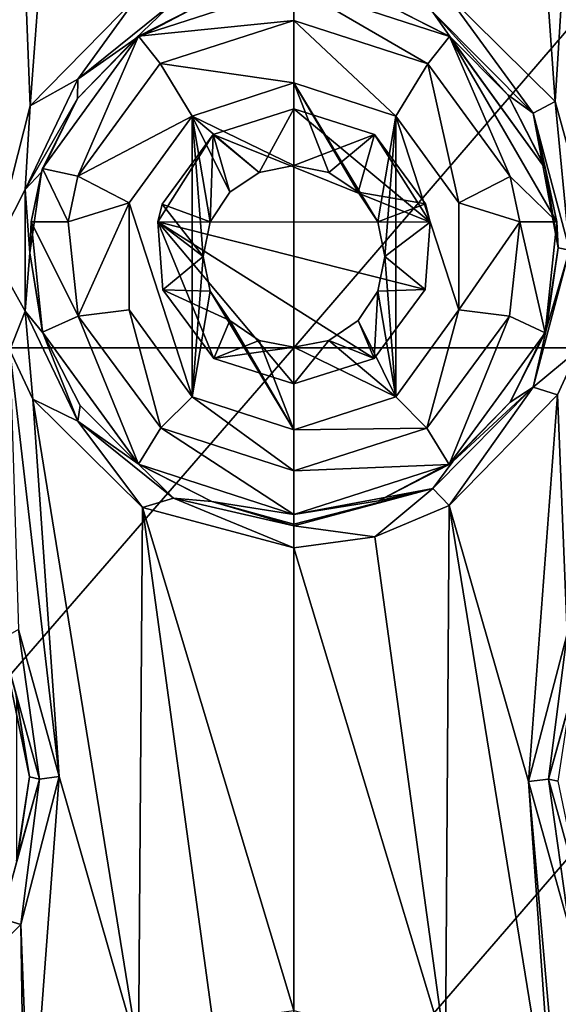
# Model space of a CAD drawing. Units: millimetres. Extents: x -178 to 179, y 0 to 252.
# Drawn here: x -148 to -144, y 173 to 179 of the extents above; entities that cross this region are included whole.
import ezdxf

# ---------------------------------------------------------------- set-up
doc = ezdxf.new("R2010")
doc.units = ezdxf.units.MM
doc.header["$LTSCALE"] = 65.185185
for name, color, linetype in [('156', 7, 'CONTINUOUS'), ('157', 7, 'CONTINUOUS'), ('211', 7, 'CONTINUOUS'), ('212', 7, 'CONTINUOUS'), ('27', 7, 'CONTINUOUS'), ('273', 7, 'CONTINUOUS'), ('3', 7, 'CONTINUOUS'), ('4', 7, 'CONTINUOUS'), ('443', 7, 'CONTINUOUS'), ('444', 7, 'CONTINUOUS'), ('445', 7, 'CONTINUOUS'), ('446', 7, 'CONTINUOUS'), ('447', 7, 'CONTINUOUS'), ('81', 7, 'CONTINUOUS'), ('82', 7, 'CONTINUOUS')]:
    doc.layers.add(name, color=color, linetype=linetype)

msp = doc.modelspace()

# ---------------------------------------------------------------- linework, layer by layer
at = {"layer": '156', "linetype": 'Continuous'}
for points in [[(-144.3419, 175.0466, 14.1215), (-144.5747, 174.1518, 14.1472), (-144.4536, 174.167, 14.0896), (-144.3419, 175.0466, 14.1215)], [(-144.2225, 175.0115, 14.062), (-144.3419, 175.0466, 14.1215), (-144.4536, 174.167, 14.0896), (-144.2225, 175.0115, 14.062)], [(-144.3223, 174.644, 13.9396), (-144.2225, 175.0115, 14.062), (-144.4536, 174.167, 14.0896), (-144.3223, 174.644, 13.9396)], [(-144.395, 174.1535, 13.9482), (-144.3223, 174.644, 13.9396), (-144.4536, 174.167, 14.0896), (-144.395, 174.1535, 13.9482)], [(-144.5747, 174.1518, 14.1472), (-144.3275, 173.2626, 14.1197), (-144.4536, 174.167, 14.0896), (-144.5747, 174.1518, 14.1472)], [(-144.4536, 174.167, 14.0896), (-144.3275, 173.2626, 14.1197), (-144.2225, 173.3224, 14.062), (-144.4536, 174.167, 14.0896)], [(-144.395, 174.1535, 13.9482), (-144.4536, 174.167, 14.0896), (-144.2225, 173.3224, 14.062), (-144.395, 174.1535, 13.9482)]]:
    msp.add_3dface(points, dxfattribs=at)
at = {"layer": '157', "linetype": 'Continuous'}
for points in [[(-147.5365, 174.167, 14.0896), (-147.6627, 175.0714, 14.1197), (-147.7676, 175.0116, 14.062), (-147.5365, 174.167, 14.0896)], [(-147.4155, 174.1822, 14.1472), (-147.6627, 175.0714, 14.1197), (-147.5365, 174.167, 14.0896), (-147.4155, 174.1822, 14.1472)], [(-147.6759, 174.6692, 13.9386), (-147.5951, 174.1805, 13.9482), (-147.7676, 175.0116, 14.062), (-147.6759, 174.6692, 13.9386)], [(-147.5951, 174.1805, 13.9482), (-147.5365, 174.167, 14.0896), (-147.7676, 175.0116, 14.062), (-147.5951, 174.1805, 13.9482)], [(-147.7676, 173.3225, 14.062), (-147.6483, 173.2874, 14.1215), (-147.5365, 174.167, 14.0896), (-147.7676, 173.3225, 14.062)], [(-147.6678, 173.69, 13.9396), (-147.7676, 173.3225, 14.062), (-147.5365, 174.167, 14.0896), (-147.6678, 173.69, 13.9396)], [(-147.5951, 174.1805, 13.9482), (-147.6678, 173.69, 13.9396), (-147.5365, 174.167, 14.0896), (-147.5951, 174.1805, 13.9482)], [(-147.6483, 173.2874, 14.1215), (-147.4155, 174.1822, 14.1472), (-147.5365, 174.167, 14.0896), (-147.6483, 173.2874, 14.1215)], [(-148.3068, 172.6207, 14.0272), (-147.6483, 173.2874, 14.1215), (-147.7676, 173.3225, 14.062), (-148.3068, 172.6207, 14.0272)]]:
    msp.add_3dface(points, dxfattribs=at)
at = {"layer": '211', "linetype": 'Continuous'}
for points in [[(-144.5473, 178.1957, 14.0814), (-145.0782, 178.9236, 14.1894), (-145.1549, 178.8081, 14.1403), (-144.5473, 178.1957, 14.0814)], [(-144.414, 178.2676, 14.1298), (-145.0782, 178.9236, 14.1894), (-144.5473, 178.1957, 14.0814), (-144.414, 178.2676, 14.1298)], [(-145.497, 178.8875, 14.008), (-145.0517, 178.6593, 13.9786), (-145.1549, 178.8081, 14.1403), (-145.497, 178.8875, 14.008)], [(-145.0517, 178.6593, 13.9786), (-144.7001, 178.3066, 13.9423), (-145.1549, 178.8081, 14.1403), (-145.0517, 178.6593, 13.9786)], [(-144.7001, 178.3066, 13.9423), (-144.5473, 178.1957, 14.0814), (-145.1549, 178.8081, 14.1403), (-144.7001, 178.3066, 13.9423)], [(-144.7001, 178.3066, 13.9423), (-144.4751, 177.8667, 13.913), (-144.5473, 178.1957, 14.0814), (-144.7001, 178.3066, 13.9423)], [(-144.3269, 177.367, 14.0519), (-144.414, 178.2676, 14.1298), (-144.5473, 178.1957, 14.0814), (-144.3269, 177.367, 14.0519)], [(-144.1691, 177.3832, 14.0998), (-144.414, 178.2676, 14.1298), (-144.3269, 177.367, 14.0519), (-144.1691, 177.3832, 14.0998)], [(-144.4751, 177.8667, 13.913), (-144.3951, 177.3814, 13.9015), (-144.5473, 178.1957, 14.0814), (-144.4751, 177.8667, 13.913)], [(-144.3951, 177.3814, 13.9015), (-144.3269, 177.367, 14.0519), (-144.5473, 178.1957, 14.0814), (-144.3951, 177.3814, 13.9015)], [(-144.3951, 177.3814, 13.9015), (-144.4668, 176.8933, 13.9119), (-144.3269, 177.367, 14.0519), (-144.3951, 177.3814, 13.9015)], [(-144.5472, 176.5384, 14.0814), (-144.2746, 176.7638, 14.1133), (-144.3269, 177.367, 14.0519), (-144.5472, 176.5384, 14.0814)], [(-144.4668, 176.8933, 13.9119), (-144.5472, 176.5384, 14.0814), (-144.3269, 177.367, 14.0519), (-144.4668, 176.8933, 13.9119)], [(-144.4668, 176.8933, 13.9119), (-144.6859, 176.4471, 13.9406), (-144.5472, 176.5384, 14.0814), (-144.4668, 176.8933, 13.9119)], [(-144.3998, 176.4912, 14.1282), (-144.2746, 176.7638, 14.1133), (-144.5472, 176.5384, 14.0814), (-144.3998, 176.4912, 14.1282)], [(-145.1548, 175.9259, 14.1402), (-145.0564, 175.8231, 14.1879), (-144.5472, 176.5384, 14.0814), (-145.1548, 175.9259, 14.1402)], [(-145.0333, 176.0883, 13.977), (-145.1548, 175.9259, 14.1402), (-144.5472, 176.5384, 14.0814), (-145.0333, 176.0883, 13.977)], [(-145.0564, 175.8231, 14.1879), (-144.3998, 176.4912, 14.1282), (-144.5472, 176.5384, 14.0814), (-145.0564, 175.8231, 14.1879)], [(-144.6859, 176.4471, 13.9406), (-145.0333, 176.0883, 13.977), (-144.5472, 176.5384, 14.0814), (-144.6859, 176.4471, 13.9406)], [(-145.0333, 176.0883, 13.977), (-145.4833, 175.8511, 14.0073), (-145.1548, 175.9259, 14.1402), (-145.0333, 176.0883, 13.977)], [(-145.9951, 175.6989, 14.1698), (-145.5061, 175.6329, 14.2109), (-145.1548, 175.9259, 14.1402), (-145.9951, 175.6989, 14.1698)], [(-145.4833, 175.8511, 14.0073), (-145.9951, 175.767, 14.0194), (-145.1548, 175.9259, 14.1402), (-145.4833, 175.8511, 14.0073)], [(-145.1548, 175.9259, 14.1402), (-145.9951, 175.767, 14.0194), (-145.9951, 175.7084, 14.1608), (-145.1548, 175.9259, 14.1402)], [(-145.9951, 175.6989, 14.1698), (-145.1548, 175.9259, 14.1402), (-145.9951, 175.7084, 14.1608), (-145.9951, 175.6989, 14.1698)], [(-145.5061, 175.6329, 14.2109), (-145.0564, 175.8231, 14.1879), (-145.1548, 175.9259, 14.1402), (-145.5061, 175.6329, 14.2109)], [(-145.9951, 175.567, 14.2194), (-145.5061, 175.6329, 14.2109), (-145.9951, 175.6989, 14.1698), (-145.9951, 175.567, 14.2194)]]:
    msp.add_3dface(points, dxfattribs=at)
at = {"layer": '212', "linetype": 'Continuous'}
for points in [[(-146.9356, 178.9098, 14.1878), (-147.5912, 178.2414, 14.1281), (-147.3039, 178.4013, 14.0977), (-146.9356, 178.9098, 14.1878)], [(-146.7247, 178.8671, 14.1475), (-146.9356, 178.9098, 14.1878), (-147.3039, 178.4013, 14.0977), (-146.7247, 178.8671, 14.1475)], [(-146.9583, 178.6446, 13.9768), (-146.7247, 178.8671, 14.1475), (-147.3039, 178.4013, 14.0977), (-146.9583, 178.6446, 13.9768)], [(-146.9583, 178.6446, 13.9768), (-146.5082, 178.8825, 14.0073), (-146.7247, 178.8671, 14.1475), (-146.9583, 178.6446, 13.9768)], [(-147.3051, 178.2856, 13.9405), (-146.9583, 178.6446, 13.9768), (-147.3039, 178.4013, 14.0977), (-147.3051, 178.2856, 13.9405)], [(-147.3039, 178.4013, 14.0977), (-147.5912, 178.2414, 14.1281), (-147.6221, 177.7352, 14.0577), (-147.3039, 178.4013, 14.0977)], [(-147.3051, 178.2856, 13.9405), (-147.3039, 178.4013, 14.0977), (-147.6221, 177.7352, 14.0577), (-147.3051, 178.2856, 13.9405)], [(-147.5237, 177.8395, 13.9118), (-147.3051, 178.2856, 13.9405), (-147.6221, 177.7352, 14.0577), (-147.5237, 177.8395, 13.9118)], [(-147.5912, 178.2414, 14.1281), (-147.821, 177.3498, 14.0998), (-147.6221, 177.7352, 14.0577), (-147.5912, 178.2414, 14.1281)], [(-147.595, 177.3517, 13.9015), (-147.5237, 177.8395, 13.9118), (-147.6221, 177.7352, 14.0577), (-147.595, 177.3517, 13.9015)], [(-147.6221, 177.7352, 14.0577), (-147.821, 177.3498, 14.0998), (-147.622, 176.9987, 14.0577), (-147.6221, 177.7352, 14.0577)], [(-147.595, 177.3517, 13.9015), (-147.6221, 177.7352, 14.0577), (-147.622, 176.9987, 14.0577), (-147.595, 177.3517, 13.9015)], [(-147.821, 177.3498, 14.0998), (-147.7149, 176.7621, 14.1134), (-147.622, 176.9987, 14.0577), (-147.821, 177.3498, 14.0998)], [(-147.5148, 176.8667, 13.9131), (-147.595, 177.3517, 13.9015), (-147.622, 176.9987, 14.0577), (-147.5148, 176.8667, 13.9131)], [(-147.7149, 176.7621, 14.1134), (-147.5758, 176.4659, 14.1299), (-147.622, 176.9987, 14.0577), (-147.7149, 176.7621, 14.1134)], [(-147.622, 176.9987, 14.0577), (-147.5758, 176.4659, 14.1299), (-147.3038, 176.3326, 14.0977), (-147.622, 176.9987, 14.0577)], [(-147.5148, 176.8667, 13.9131), (-147.622, 176.9987, 14.0577), (-147.3038, 176.3326, 14.0977), (-147.5148, 176.8667, 13.9131)], [(-147.2898, 176.427, 13.9423), (-147.5148, 176.8667, 13.9131), (-147.3038, 176.3326, 14.0977), (-147.2898, 176.427, 13.9423)], [(-147.5758, 176.4659, 14.1299), (-146.9119, 175.8104, 14.1894), (-147.3038, 176.3326, 14.0977), (-147.5758, 176.4659, 14.1299)], [(-146.9383, 176.0746, 13.9786), (-147.2898, 176.427, 13.9423), (-147.3038, 176.3326, 14.0977), (-146.9383, 176.0746, 13.9786)], [(-147.3038, 176.3326, 14.0977), (-146.9119, 175.8104, 14.1894), (-146.7246, 175.8669, 14.1475), (-147.3038, 176.3326, 14.0977)], [(-146.9383, 176.0746, 13.9786), (-147.3038, 176.3326, 14.0977), (-146.7246, 175.8669, 14.1475), (-146.9383, 176.0746, 13.9786)], [(-146.4933, 175.8466, 14.008), (-146.9383, 176.0746, 13.9786), (-146.7246, 175.8669, 14.1475), (-146.4933, 175.8466, 14.008)], [(-146.9119, 175.8104, 14.1894), (-145.9951, 175.567, 14.2194), (-146.7246, 175.8669, 14.1475), (-146.9119, 175.8104, 14.1894)], [(-145.9951, 175.567, 14.2194), (-145.9951, 175.6989, 14.1698), (-146.7246, 175.8669, 14.1475), (-145.9951, 175.567, 14.2194)], [(-145.9951, 175.6989, 14.1698), (-146.4933, 175.8466, 14.008), (-146.7246, 175.8669, 14.1475), (-145.9951, 175.6989, 14.1698)], [(-145.9951, 175.767, 14.0194), (-146.4933, 175.8466, 14.008), (-145.9951, 175.7084, 14.1608), (-145.9951, 175.767, 14.0194)], [(-146.4933, 175.8466, 14.008), (-145.9951, 175.6989, 14.1698), (-145.9951, 175.7084, 14.1608), (-146.4933, 175.8466, 14.008)]]:
    msp.add_3dface(points, dxfattribs=at)
at = {"layer": '27', "linetype": 'Continuous'}
for points in [[(-147.6759, 174.6692, 13.9386), (-147.6739, 174.6631, 13.3122), (-147.5951, 174.1805, 13.9482), (-147.6759, 174.6692, 13.9386)], [(-147.6739, 174.6631, 13.3122), (-147.6739, 173.671, 13.3122), (-147.5951, 174.1805, 13.9482), (-147.6739, 174.6631, 13.3122)], [(-147.5951, 174.1805, 13.9482), (-147.6739, 173.671, 13.3122), (-147.6678, 173.69, 13.9396), (-147.5951, 174.1805, 13.9482)]]:
    msp.add_3dface(points, dxfattribs=at)
at = {"layer": '273', "linetype": 'Continuous'}
for points in [[(-145.9951, 178.967, 13.4194), (-146.9354, 178.6615, 13.3859), (-145.9951, 178.7567, 13.4194), (-145.9951, 178.967, 13.4194)], [(-145.0535, 178.6606, 13.3858), (-145.9951, 178.967, 13.4194), (-145.184, 178.4955, 13.3945), (-145.0535, 178.6606, 13.3858)], [(-145.184, 178.4955, 13.3945), (-145.9951, 178.967, 13.4194), (-145.9951, 178.7567, 13.4194), (-145.184, 178.4955, 13.3945)], [(-145.9951, 178.7567, 13.4194), (-146.9354, 178.6615, 13.3859), (-146.8056, 178.4958, 13.3945), (-145.9951, 178.7567, 13.4194)], [(-146.9354, 178.6615, 13.3859), (-147.5165, 177.8623, 13.3314), (-147.3041, 177.8143, 13.3543), (-146.9354, 178.6615, 13.3859)], [(-146.8056, 178.4958, 13.3945), (-146.9354, 178.6615, 13.3859), (-147.3041, 177.8143, 13.3543), (-146.8056, 178.4958, 13.3945)], [(-144.6858, 177.8136, 13.3543), (-145.0535, 178.6606, 13.3858), (-145.184, 178.4955, 13.3945), (-144.6858, 177.8136, 13.3543)], [(-144.4043, 177.539, 13.3232), (-144.4728, 177.8596, 13.3313), (-145.0535, 178.6606, 13.3858), (-144.4043, 177.539, 13.3232)], [(-144.4043, 177.539, 13.3232), (-145.0535, 178.6606, 13.3858), (-144.6858, 177.8136, 13.3543), (-144.4043, 177.539, 13.3232)], [(-146.4835, 178.0672, 13.4104), (-145.171, 177.5369, 13.3937), (-145.9951, 178.2233, 13.4194), (-146.4835, 178.0672, 13.4104)], [(-145.9951, 178.2233, 13.4194), (-145.171, 177.5369, 13.3937), (-145.5074, 178.0677, 13.4104), (-145.9951, 178.2233, 13.4194)], [(-146.819, 177.5378, 13.3937), (-145.171, 177.5369, 13.3937), (-146.4835, 178.0672, 13.4104), (-146.819, 177.5378, 13.3937)], [(-146.7924, 177.6446, 13.3953), (-146.819, 177.5378, 13.3937), (-146.4835, 178.0672, 13.4104), (-146.7924, 177.6446, 13.3953)], [(-145.5074, 178.0677, 13.4104), (-145.171, 177.5369, 13.3937), (-145.1985, 177.647, 13.3953), (-145.5074, 178.0677, 13.4104)], [(-147.5165, 177.8623, 13.3314), (-147.5858, 177.539, 13.3232), (-147.3628, 177.5393, 13.3484), (-147.5165, 177.8623, 13.3314)], [(-147.5165, 177.8623, 13.3314), (-147.3628, 177.5393, 13.3484), (-147.3041, 177.8143, 13.3543), (-147.5165, 177.8623, 13.3314)], [(-144.6274, 177.5395, 13.3484), (-144.4043, 177.539, 13.3232), (-144.6858, 177.8136, 13.3543), (-144.6274, 177.5395, 13.3484)], [(-147.3628, 177.5393, 13.3484), (-147.5858, 177.539, 13.3232), (-147.3005, 176.9687, 13.3547), (-147.3628, 177.5393, 13.3484)], [(-147.5858, 177.539, 13.3232), (-147.5165, 176.8718, 13.3314), (-147.3005, 176.9687, 13.3547), (-147.5858, 177.539, 13.3232)], [(-146.4798, 176.7119, 13.4105), (-145.9951, 176.5577, 13.4194), (-146.819, 177.5378, 13.3937), (-146.4798, 176.7119, 13.4105)], [(-146.819, 177.5378, 13.3937), (-145.9951, 176.5577, 13.4194), (-145.5099, 176.7122, 13.4105), (-146.819, 177.5378, 13.3937)], [(-146.789, 177.1278, 13.3955), (-146.4798, 176.7119, 13.4105), (-146.819, 177.5378, 13.3937), (-146.789, 177.1278, 13.3955)], [(-145.171, 177.5369, 13.3937), (-146.819, 177.5378, 13.3937), (-145.2004, 177.1298, 13.3955), (-145.171, 177.5369, 13.3937)], [(-145.2004, 177.1298, 13.3955), (-146.819, 177.5378, 13.3937), (-145.5099, 176.7122, 13.4105), (-145.2004, 177.1298, 13.3955)], [(-144.6898, 176.9683, 13.3547), (-144.475, 176.8676, 13.3316), (-144.6274, 177.5395, 13.3484), (-144.6898, 176.9683, 13.3547)], [(-144.475, 176.8676, 13.3316), (-144.4043, 177.539, 13.3232), (-144.6274, 177.5395, 13.3484), (-144.475, 176.8676, 13.3316)], [(-147.5165, 176.8718, 13.3314), (-146.9355, 176.0726, 13.3859), (-147.3005, 176.9687, 13.3547), (-147.5165, 176.8718, 13.3314)], [(-147.3005, 176.9687, 13.3547), (-146.9355, 176.0726, 13.3859), (-146.8002, 176.2913, 13.3948), (-147.3005, 176.9687, 13.3547)], [(-145.1907, 176.2907, 13.3949), (-145.0566, 176.0711, 13.386), (-144.6898, 176.9683, 13.3547), (-145.1907, 176.2907, 13.3949)], [(-145.0566, 176.0711, 13.386), (-144.475, 176.8676, 13.3316), (-144.6898, 176.9683, 13.3547), (-145.0566, 176.0711, 13.386)], [(-146.9355, 176.0726, 13.3859), (-145.9951, 175.767, 13.4194), (-146.8002, 176.2913, 13.3948), (-146.9355, 176.0726, 13.3859)], [(-146.8002, 176.2913, 13.3948), (-145.9951, 175.767, 13.4194), (-145.9951, 176.0325, 13.4194), (-146.8002, 176.2913, 13.3948)], [(-145.9951, 176.0325, 13.4194), (-145.0566, 176.0711, 13.386), (-145.1907, 176.2907, 13.3949), (-145.9951, 176.0325, 13.4194)], [(-145.9951, 175.767, 13.4194), (-145.0566, 176.0711, 13.386), (-145.9951, 176.0325, 13.4194), (-145.9951, 175.767, 13.4194)]]:
    msp.add_3dface(points, dxfattribs=at)
at = {"layer": '3', "linetype": 'Continuous'}
for points in [[(-145.9951, 181.782, -13.7806), (-150.3294, 176.777, -13.0928), (-150.8184, 181.782, -12.9235), (-145.9951, 181.782, -13.7806)], [(-145.9951, 176.777, -13.7806), (-150.3294, 176.777, -13.0928), (-145.9951, 181.782, -13.7806), (-145.9951, 176.777, -13.7806)], [(-147.4155, 180.5822, 14.1472), (-147.6483, 179.6874, 14.1215), (-147.5912, 178.2414, 14.1281), (-147.4155, 180.5822, 14.1472)], [(-146.9356, 178.9098, 14.1878), (-147.4155, 180.5822, 14.1472), (-147.5912, 178.2414, 14.1281), (-146.9356, 178.9098, 14.1878)], [(-147.6483, 179.6874, 14.1215), (-148.3068, 179.0207, 14.0272), (-147.821, 177.3498, 14.0998), (-147.6483, 179.6874, 14.1215)], [(-147.5912, 178.2414, 14.1281), (-147.6483, 179.6874, 14.1215), (-147.821, 177.3498, 14.0998), (-147.5912, 178.2414, 14.1281)], [(-145.9951, 171.772, -13.7806), (-150.338, 171.772, -13.0899), (-145.9951, 176.777, -13.7806), (-145.9951, 171.772, -13.7806)], [(-150.338, 171.772, -13.0899), (-150.3294, 176.777, -13.0928), (-145.9951, 176.777, -13.7806), (-150.338, 171.772, -13.0899)], [(-147.6627, 175.0714, 14.1197), (-147.4155, 174.1822, 14.1472), (-147.7149, 176.7621, 14.1134), (-147.6627, 175.0714, 14.1197)], [(-147.7149, 176.7621, 14.1134), (-147.4155, 174.1822, 14.1472), (-147.5758, 176.4659, 14.1299), (-147.7149, 176.7621, 14.1134)], [(-147.5758, 176.4659, 14.1299), (-147.4155, 174.1822, 14.1472), (-146.9356, 172.5098, 14.1878), (-147.5758, 176.4659, 14.1299)], [(-146.9119, 175.8104, 14.1894), (-147.5758, 176.4659, 14.1299), (-146.9356, 172.5098, 14.1878), (-146.9119, 175.8104, 14.1894)], [(-146.4854, 172.7007, 14.2108), (-146.9119, 175.8104, 14.1894), (-146.9356, 172.5098, 14.1878), (-146.4854, 172.7007, 14.2108)], [(-145.9951, 175.567, 14.2194), (-146.9119, 175.8104, 14.1894), (-145.9951, 172.767, 14.2194), (-145.9951, 175.567, 14.2194)], [(-145.9951, 172.767, 14.2194), (-146.9119, 175.8104, 14.1894), (-146.4854, 172.7007, 14.2108), (-145.9951, 172.767, 14.2194)], [(-147.4155, 174.1822, 14.1472), (-147.6483, 173.2874, 14.1215), (-147.5912, 171.8414, 14.1281), (-147.4155, 174.1822, 14.1472)], [(-146.9356, 172.5098, 14.1878), (-147.4155, 174.1822, 14.1472), (-147.5912, 171.8414, 14.1281), (-146.9356, 172.5098, 14.1878)], [(-148.3068, 172.6207, 14.0272), (-147.6258, 171.777, 14.1241), (-147.6483, 173.2874, 14.1215), (-148.3068, 172.6207, 14.0272)], [(-147.6483, 173.2874, 14.1215), (-147.6258, 171.777, 14.1241), (-147.5912, 171.8414, 14.1281), (-147.6483, 173.2874, 14.1215)]]:
    msp.add_3dface(points, dxfattribs=at)
at = {"layer": '4', "linetype": 'Continuous'}
for points in [[(-145.9951, 176.777, -13.7806), (-145.9951, 181.782, -13.7806), (-141.6894, 181.782, -13.102), (-145.9951, 176.777, -13.7806)], [(-145.9951, 176.777, -13.7806), (-141.6894, 181.782, -13.102), (-141.6618, 176.777, -13.0931), (-145.9951, 176.777, -13.7806)], [(-145.0782, 178.9236, 14.1894), (-144.414, 178.2676, 14.1298), (-144.5747, 180.5518, 14.1472), (-145.0782, 178.9236, 14.1894)], [(-144.5747, 180.5518, 14.1472), (-144.414, 178.2676, 14.1298), (-144.3275, 179.6626, 14.1197), (-144.5747, 180.5518, 14.1472)], [(-144.414, 178.2676, 14.1298), (-144.1691, 177.3832, 14.0998), (-144.3275, 179.6626, 14.1197), (-144.414, 178.2676, 14.1298)], [(-145.9951, 171.772, -13.7806), (-145.9951, 176.777, -13.7806), (-141.6618, 176.777, -13.0931), (-145.9951, 171.772, -13.7806)], [(-141.6524, 171.772, -13.09), (-145.9951, 171.772, -13.7806), (-141.6618, 176.777, -13.0931), (-141.6524, 171.772, -13.09)], [(-144.3419, 175.0466, 14.1215), (-144.2746, 176.7638, 14.1133), (-144.3998, 176.4912, 14.1282), (-144.3419, 175.0466, 14.1215)], [(-145.0564, 175.8231, 14.1879), (-144.5747, 174.1518, 14.1472), (-144.3998, 176.4912, 14.1282), (-145.0564, 175.8231, 14.1879)], [(-144.5747, 174.1518, 14.1472), (-144.3419, 175.0466, 14.1215), (-144.3998, 176.4912, 14.1282), (-144.5747, 174.1518, 14.1472)], [(-145.5061, 175.6329, 14.2109), (-145.0782, 172.5236, 14.1894), (-145.0564, 175.8231, 14.1879), (-145.5061, 175.6329, 14.2109)], [(-145.0782, 172.5236, 14.1894), (-144.414, 171.8676, 14.1298), (-145.0564, 175.8231, 14.1879), (-145.0782, 172.5236, 14.1894)], [(-144.414, 171.8676, 14.1298), (-144.5747, 174.1518, 14.1472), (-145.0564, 175.8231, 14.1879), (-144.414, 171.8676, 14.1298)], [(-145.9951, 175.567, 14.2194), (-145.0782, 172.5236, 14.1894), (-145.5061, 175.6329, 14.2109), (-145.9951, 175.567, 14.2194)], [(-145.9951, 175.567, 14.2194), (-145.9951, 172.767, 14.2194), (-145.0782, 172.5236, 14.1894), (-145.9951, 175.567, 14.2194)], [(-144.5747, 174.1518, 14.1472), (-144.3655, 171.7792, 14.1242), (-144.3275, 173.2626, 14.1197), (-144.5747, 174.1518, 14.1472)], [(-144.3655, 171.7792, 14.1242), (-144.5747, 174.1518, 14.1472), (-144.414, 171.8676, 14.1298), (-144.3655, 171.7792, 14.1242)]]:
    msp.add_3dface(points, dxfattribs=at)
at = {"layer": '443', "linetype": 'Continuous'}
for points in [[(-146.4835, 178.0672, 13.4104), (-145.9951, 178.2233, 13.4194), (-146.2053, 177.8374, 15.0371), (-146.4835, 178.0672, 13.4104)], [(-146.2053, 177.8374, 15.0371), (-145.9951, 178.2233, 13.4194), (-145.9951, 177.8792, 15.0386), (-146.2053, 177.8374, 15.0371)], [(-146.7924, 177.6446, 13.3953), (-146.4835, 178.0672, 13.4104), (-146.5032, 177.5396, 15.0267), (-146.7924, 177.6446, 13.3953)], [(-146.5032, 177.5396, 15.0267), (-146.4835, 178.0672, 13.4104), (-146.3839, 177.7181, 15.033), (-146.5032, 177.5396, 15.0267)], [(-146.3839, 177.7181, 15.033), (-146.4835, 178.0672, 13.4104), (-146.2053, 177.8374, 15.0371), (-146.3839, 177.7181, 15.033)], [(-146.819, 177.5378, 13.3937), (-146.7924, 177.6446, 13.3953), (-146.5451, 177.3295, 15.0194), (-146.819, 177.5378, 13.3937)], [(-146.5451, 177.3295, 15.0194), (-146.7924, 177.6446, 13.3953), (-146.5032, 177.5396, 15.0267), (-146.5451, 177.3295, 15.0194)], [(-146.789, 177.1278, 13.3955), (-146.819, 177.5378, 13.3937), (-146.5451, 177.3295, 15.0194), (-146.789, 177.1278, 13.3955)], [(-146.5032, 177.1194, 15.0121), (-146.789, 177.1278, 13.3955), (-146.5451, 177.3295, 15.0194), (-146.5032, 177.1194, 15.0121)], [(-146.4798, 176.7119, 13.4105), (-146.789, 177.1278, 13.3955), (-146.3839, 176.9409, 15.0058), (-146.4798, 176.7119, 13.4105)], [(-146.3839, 176.9409, 15.0058), (-146.789, 177.1278, 13.3955), (-146.5032, 177.1194, 15.0121), (-146.3839, 176.9409, 15.0058)], [(-146.2053, 176.8216, 15.0017), (-146.4798, 176.7119, 13.4105), (-146.3839, 176.9409, 15.0058), (-146.2053, 176.8216, 15.0017)], [(-145.9951, 176.7798, 15.0002), (-146.4798, 176.7119, 13.4105), (-146.2053, 176.8216, 15.0017), (-145.9951, 176.7798, 15.0002)], [(-145.9951, 176.5577, 13.4194), (-146.4798, 176.7119, 13.4105), (-145.9951, 176.7798, 15.0002), (-145.9951, 176.5577, 13.4194)]]:
    msp.add_3dface(points, dxfattribs=at)
at = {"layer": '444', "linetype": 'Continuous'}
for points in [[(-145.9951, 178.7567, 13.4194), (-146.8056, 178.4958, 13.3945), (-145.9951, 178.3789, 15.0561), (-145.9951, 178.7567, 13.4194)], [(-146.8056, 178.4958, 13.3945), (-147.3041, 177.8143, 13.3543), (-146.6121, 178.1785, 15.0491), (-146.8056, 178.4958, 13.3945)], [(-145.9951, 178.3789, 15.0561), (-146.8056, 178.4958, 13.3945), (-146.6121, 178.1785, 15.0491), (-145.9951, 178.3789, 15.0561)], [(-146.6121, 178.1785, 15.0491), (-147.3041, 177.8143, 13.3543), (-146.9937, 177.6535, 15.0307), (-146.6121, 178.1785, 15.0491)], [(-147.3041, 177.8143, 13.3543), (-147.3628, 177.5393, 13.3484), (-146.9937, 177.6535, 15.0307), (-147.3041, 177.8143, 13.3543)], [(-147.3628, 177.5393, 13.3484), (-147.3005, 176.9687, 13.3547), (-146.9937, 177.6535, 15.0307), (-147.3628, 177.5393, 13.3484)], [(-146.9937, 177.6535, 15.0307), (-147.3005, 176.9687, 13.3547), (-146.9937, 177.0055, 15.0081), (-146.9937, 177.6535, 15.0307)], [(-147.3005, 176.9687, 13.3547), (-146.8002, 176.2913, 13.3948), (-146.9937, 177.0055, 15.0081), (-147.3005, 176.9687, 13.3547)], [(-146.9937, 177.0055, 15.0081), (-146.8002, 176.2913, 13.3948), (-146.6121, 176.4805, 14.9898), (-146.9937, 177.0055, 15.0081)], [(-146.8002, 176.2913, 13.3948), (-145.9951, 176.0325, 13.4194), (-146.6121, 176.4805, 14.9898), (-146.8002, 176.2913, 13.3948)], [(-146.6121, 176.4805, 14.9898), (-145.9951, 176.0325, 13.4194), (-145.9951, 176.2801, 14.9828), (-146.6121, 176.4805, 14.9898)]]:
    msp.add_3dface(points, dxfattribs=at)
at = {"layer": '445', "linetype": 'Continuous'}
for points in [[(-145.9951, 177.8792, 15.0386), (-145.9951, 178.3789, 15.0561), (-146.6121, 178.1785, 15.0491), (-145.9951, 177.8792, 15.0386)], [(-145.9951, 178.3789, 15.0561), (-145.9951, 177.8792, 15.0386), (-145.7849, 177.8374, 15.0371), (-145.9951, 178.3789, 15.0561)], [(-145.3781, 178.1785, 15.0491), (-145.9951, 178.3789, 15.0561), (-145.4869, 177.5396, 15.0267), (-145.3781, 178.1785, 15.0491)], [(-145.4869, 177.5396, 15.0267), (-145.9951, 178.3789, 15.0561), (-145.6062, 177.7181, 15.033), (-145.4869, 177.5396, 15.0267)], [(-145.6062, 177.7181, 15.033), (-145.9951, 178.3789, 15.0561), (-145.7849, 177.8374, 15.0371), (-145.6062, 177.7181, 15.033)], [(-146.6121, 178.1785, 15.0491), (-146.9937, 177.6535, 15.0307), (-146.6121, 176.4805, 14.9898), (-146.6121, 178.1785, 15.0491)], [(-146.5451, 177.3295, 15.0194), (-146.5032, 177.5396, 15.0267), (-146.6121, 178.1785, 15.0491), (-146.5451, 177.3295, 15.0194)], [(-146.5451, 177.3295, 15.0194), (-146.6121, 178.1785, 15.0491), (-146.6121, 176.4805, 14.9898), (-146.5451, 177.3295, 15.0194)], [(-146.5032, 177.5396, 15.0267), (-146.3839, 177.7181, 15.033), (-146.6121, 178.1785, 15.0491), (-146.5032, 177.5396, 15.0267)], [(-146.3839, 177.7181, 15.033), (-146.2053, 177.8374, 15.0371), (-146.6121, 178.1785, 15.0491), (-146.3839, 177.7181, 15.033)], [(-146.2053, 177.8374, 15.0371), (-145.9951, 177.8792, 15.0386), (-146.6121, 178.1785, 15.0491), (-146.2053, 177.8374, 15.0371)], [(-145.4451, 177.3295, 15.0194), (-145.3781, 178.1785, 15.0491), (-145.4869, 177.5396, 15.0267), (-145.4451, 177.3295, 15.0194)], [(-145.3781, 176.4805, 14.9898), (-145.3781, 178.1785, 15.0491), (-145.4451, 177.3295, 15.0194), (-145.3781, 176.4805, 14.9898)], [(-144.9964, 177.6535, 15.0307), (-145.3781, 178.1785, 15.0491), (-144.9964, 177.0055, 15.0081), (-144.9964, 177.6535, 15.0307)], [(-144.9964, 177.0055, 15.0081), (-145.3781, 178.1785, 15.0491), (-145.3781, 176.4805, 14.9898), (-144.9964, 177.0055, 15.0081)], [(-146.9937, 177.6535, 15.0307), (-146.9937, 177.0055, 15.0081), (-146.6121, 176.4805, 14.9898), (-146.9937, 177.6535, 15.0307)], [(-146.5032, 177.1194, 15.0121), (-146.5451, 177.3295, 15.0194), (-146.6121, 176.4805, 14.9898), (-146.5032, 177.1194, 15.0121)], [(-145.4869, 177.1194, 15.0121), (-145.3781, 176.4805, 14.9898), (-145.4451, 177.3295, 15.0194), (-145.4869, 177.1194, 15.0121)], [(-146.5032, 177.1194, 15.0121), (-146.6121, 176.4805, 14.9898), (-145.9951, 176.2801, 14.9828), (-146.5032, 177.1194, 15.0121)], [(-146.3839, 176.9409, 15.0058), (-146.5032, 177.1194, 15.0121), (-145.9951, 176.2801, 14.9828), (-146.3839, 176.9409, 15.0058)], [(-145.6062, 176.9409, 15.0058), (-145.3781, 176.4805, 14.9898), (-145.4869, 177.1194, 15.0121), (-145.6062, 176.9409, 15.0058)], [(-146.2053, 176.8216, 15.0017), (-146.3839, 176.9409, 15.0058), (-145.9951, 176.2801, 14.9828), (-146.2053, 176.8216, 15.0017)], [(-145.7849, 176.8216, 15.0017), (-145.3781, 176.4805, 14.9898), (-145.6062, 176.9409, 15.0058), (-145.7849, 176.8216, 15.0017)], [(-145.9951, 176.7798, 15.0002), (-146.2053, 176.8216, 15.0017), (-145.9951, 176.2801, 14.9828), (-145.9951, 176.7798, 15.0002)], [(-145.9951, 176.7798, 15.0002), (-145.3781, 176.4805, 14.9898), (-145.7849, 176.8216, 15.0017), (-145.9951, 176.7798, 15.0002)], [(-145.9951, 176.7798, 15.0002), (-145.9951, 176.2801, 14.9828), (-145.3781, 176.4805, 14.9898), (-145.9951, 176.7798, 15.0002)]]:
    msp.add_3dface(points, dxfattribs=at)
at = {"layer": '446', "linetype": 'Continuous'}
for points in [[(-145.9951, 178.2233, 13.4194), (-145.5074, 178.0677, 13.4104), (-145.9951, 177.8792, 15.0386), (-145.9951, 178.2233, 13.4194)], [(-145.9951, 177.8792, 15.0386), (-145.5074, 178.0677, 13.4104), (-145.7849, 177.8374, 15.0371), (-145.9951, 177.8792, 15.0386)], [(-145.5074, 178.0677, 13.4104), (-145.6062, 177.7181, 15.033), (-145.7849, 177.8374, 15.0371), (-145.5074, 178.0677, 13.4104)], [(-145.5074, 178.0677, 13.4104), (-145.1985, 177.647, 13.3953), (-145.6062, 177.7181, 15.033), (-145.5074, 178.0677, 13.4104)], [(-145.1985, 177.647, 13.3953), (-145.4869, 177.5396, 15.0267), (-145.6062, 177.7181, 15.033), (-145.1985, 177.647, 13.3953)], [(-145.1985, 177.647, 13.3953), (-145.171, 177.5369, 13.3937), (-145.4869, 177.5396, 15.0267), (-145.1985, 177.647, 13.3953)], [(-145.171, 177.5369, 13.3937), (-145.4451, 177.3295, 15.0194), (-145.4869, 177.5396, 15.0267), (-145.171, 177.5369, 13.3937)], [(-145.171, 177.5369, 13.3937), (-145.2004, 177.1298, 13.3955), (-145.4451, 177.3295, 15.0194), (-145.171, 177.5369, 13.3937)], [(-145.2004, 177.1298, 13.3955), (-145.4869, 177.1194, 15.0121), (-145.4451, 177.3295, 15.0194), (-145.2004, 177.1298, 13.3955)], [(-145.5099, 176.7122, 13.4105), (-145.6062, 176.9409, 15.0058), (-145.4869, 177.1194, 15.0121), (-145.5099, 176.7122, 13.4105)], [(-145.2004, 177.1298, 13.3955), (-145.5099, 176.7122, 13.4105), (-145.4869, 177.1194, 15.0121), (-145.2004, 177.1298, 13.3955)], [(-145.5099, 176.7122, 13.4105), (-145.7849, 176.8216, 15.0017), (-145.6062, 176.9409, 15.0058), (-145.5099, 176.7122, 13.4105)], [(-145.5099, 176.7122, 13.4105), (-145.9951, 176.5577, 13.4194), (-145.7849, 176.8216, 15.0017), (-145.5099, 176.7122, 13.4105)], [(-145.9951, 176.5577, 13.4194), (-145.9951, 176.7798, 15.0002), (-145.7849, 176.8216, 15.0017), (-145.9951, 176.5577, 13.4194)]]:
    msp.add_3dface(points, dxfattribs=at)
at = {"layer": '447', "linetype": 'Continuous'}
for points in [[(-145.184, 178.4955, 13.3945), (-145.9951, 178.7567, 13.4194), (-145.3781, 178.1785, 15.0491), (-145.184, 178.4955, 13.3945)], [(-145.9951, 178.7567, 13.4194), (-145.9951, 178.3789, 15.0561), (-145.3781, 178.1785, 15.0491), (-145.9951, 178.7567, 13.4194)], [(-145.184, 178.4955, 13.3945), (-145.3781, 178.1785, 15.0491), (-144.9964, 177.6535, 15.0307), (-145.184, 178.4955, 13.3945)], [(-144.6858, 177.8136, 13.3543), (-145.184, 178.4955, 13.3945), (-144.9964, 177.6535, 15.0307), (-144.6858, 177.8136, 13.3543)], [(-144.6274, 177.5395, 13.3484), (-144.6858, 177.8136, 13.3543), (-144.9964, 177.6535, 15.0307), (-144.6274, 177.5395, 13.3484)], [(-144.6274, 177.5395, 13.3484), (-144.9964, 177.6535, 15.0307), (-144.9964, 177.0055, 15.0081), (-144.6274, 177.5395, 13.3484)], [(-144.6898, 176.9683, 13.3547), (-144.6274, 177.5395, 13.3484), (-144.9964, 177.0055, 15.0081), (-144.6898, 176.9683, 13.3547)], [(-145.1907, 176.2907, 13.3949), (-144.9964, 177.0055, 15.0081), (-145.3781, 176.4805, 14.9898), (-145.1907, 176.2907, 13.3949)], [(-145.1907, 176.2907, 13.3949), (-144.6898, 176.9683, 13.3547), (-144.9964, 177.0055, 15.0081), (-145.1907, 176.2907, 13.3949)], [(-145.9951, 176.2801, 14.9828), (-145.1907, 176.2907, 13.3949), (-145.3781, 176.4805, 14.9898), (-145.9951, 176.2801, 14.9828)], [(-145.9951, 176.0325, 13.4194), (-145.1907, 176.2907, 13.3949), (-145.9951, 176.2801, 14.9828), (-145.9951, 176.0325, 13.4194)]]:
    msp.add_3dface(points, dxfattribs=at)
at = {"layer": '81', "linetype": 'Continuous'}
for points in [[(-145.9951, 178.967, 13.4194), (-145.0535, 178.6606, 13.3858), (-145.9951, 178.967, 14.0194), (-145.9951, 178.967, 13.4194)], [(-145.9951, 178.967, 14.0194), (-145.0535, 178.6606, 13.3858), (-145.497, 178.8875, 14.008), (-145.9951, 178.967, 14.0194)], [(-145.497, 178.8875, 14.008), (-145.0535, 178.6606, 13.3858), (-145.0517, 178.6593, 13.9786), (-145.497, 178.8875, 14.008)], [(-145.0535, 178.6606, 13.3858), (-144.4728, 177.8596, 13.3313), (-145.0517, 178.6593, 13.9786), (-145.0535, 178.6606, 13.3858)], [(-145.0517, 178.6593, 13.9786), (-144.4728, 177.8596, 13.3313), (-144.7001, 178.3066, 13.9423), (-145.0517, 178.6593, 13.9786)], [(-144.7001, 178.3066, 13.9423), (-144.4728, 177.8596, 13.3313), (-144.4751, 177.8667, 13.913), (-144.7001, 178.3066, 13.9423)], [(-144.4728, 177.8596, 13.3313), (-144.4043, 177.539, 13.3232), (-144.4751, 177.8667, 13.913), (-144.4728, 177.8596, 13.3313)], [(-144.4751, 177.8667, 13.913), (-144.4043, 177.539, 13.3232), (-144.3951, 177.3814, 13.9015), (-144.4751, 177.8667, 13.913)], [(-144.4043, 177.539, 13.3232), (-144.475, 176.8676, 13.3316), (-144.3951, 177.3814, 13.9015), (-144.4043, 177.539, 13.3232)], [(-144.3951, 177.3814, 13.9015), (-144.475, 176.8676, 13.3316), (-144.4668, 176.8933, 13.9119), (-144.3951, 177.3814, 13.9015)], [(-144.4668, 176.8933, 13.9119), (-144.475, 176.8676, 13.3316), (-144.6859, 176.4471, 13.9406), (-144.4668, 176.8933, 13.9119)], [(-144.475, 176.8676, 13.3316), (-145.0566, 176.0711, 13.386), (-144.6859, 176.4471, 13.9406), (-144.475, 176.8676, 13.3316)], [(-144.6859, 176.4471, 13.9406), (-145.0566, 176.0711, 13.386), (-145.0333, 176.0883, 13.977), (-144.6859, 176.4471, 13.9406)], [(-145.0566, 176.0711, 13.386), (-145.9951, 175.767, 13.4194), (-145.4833, 175.8511, 14.0073), (-145.0566, 176.0711, 13.386)], [(-145.0333, 176.0883, 13.977), (-145.0566, 176.0711, 13.386), (-145.4833, 175.8511, 14.0073), (-145.0333, 176.0883, 13.977)], [(-145.4833, 175.8511, 14.0073), (-145.9951, 175.767, 13.4194), (-145.9951, 175.767, 14.0194), (-145.4833, 175.8511, 14.0073)]]:
    msp.add_3dface(points, dxfattribs=at)
at = {"layer": '82', "linetype": 'Continuous'}
for points in [[(-146.9354, 178.6615, 13.3859), (-145.9951, 178.967, 13.4194), (-146.5082, 178.8825, 14.0073), (-146.9354, 178.6615, 13.3859)], [(-146.9583, 178.6446, 13.9768), (-146.9354, 178.6615, 13.3859), (-146.5082, 178.8825, 14.0073), (-146.9583, 178.6446, 13.9768)], [(-147.5165, 177.8623, 13.3314), (-146.9354, 178.6615, 13.3859), (-147.3051, 178.2856, 13.9405), (-147.5165, 177.8623, 13.3314)], [(-147.3051, 178.2856, 13.9405), (-146.9354, 178.6615, 13.3859), (-146.9583, 178.6446, 13.9768), (-147.3051, 178.2856, 13.9405)], [(-147.5237, 177.8395, 13.9118), (-147.5165, 177.8623, 13.3314), (-147.3051, 178.2856, 13.9405), (-147.5237, 177.8395, 13.9118)], [(-147.5858, 177.539, 13.3232), (-147.5165, 177.8623, 13.3314), (-147.5237, 177.8395, 13.9118), (-147.5858, 177.539, 13.3232)], [(-147.595, 177.3517, 13.9015), (-147.5858, 177.539, 13.3232), (-147.5237, 177.8395, 13.9118), (-147.595, 177.3517, 13.9015)], [(-147.5165, 176.8718, 13.3314), (-147.5858, 177.539, 13.3232), (-147.595, 177.3517, 13.9015), (-147.5165, 176.8718, 13.3314)], [(-147.5148, 176.8667, 13.9131), (-147.5165, 176.8718, 13.3314), (-147.595, 177.3517, 13.9015), (-147.5148, 176.8667, 13.9131)], [(-146.9355, 176.0726, 13.3859), (-147.5165, 176.8718, 13.3314), (-146.9383, 176.0746, 13.9786), (-146.9355, 176.0726, 13.3859)], [(-146.9383, 176.0746, 13.9786), (-147.5165, 176.8718, 13.3314), (-147.2898, 176.427, 13.9423), (-146.9383, 176.0746, 13.9786)], [(-147.2898, 176.427, 13.9423), (-147.5165, 176.8718, 13.3314), (-147.5148, 176.8667, 13.9131), (-147.2898, 176.427, 13.9423)], [(-146.4933, 175.8466, 14.008), (-146.9355, 176.0726, 13.3859), (-146.9383, 176.0746, 13.9786), (-146.4933, 175.8466, 14.008)], [(-145.9951, 175.767, 14.0194), (-145.9951, 175.767, 13.4194), (-146.9355, 176.0726, 13.3859), (-145.9951, 175.767, 14.0194)], [(-145.9951, 175.767, 14.0194), (-146.9355, 176.0726, 13.3859), (-146.4933, 175.8466, 14.008), (-145.9951, 175.767, 14.0194)]]:
    msp.add_3dface(points, dxfattribs=at)

doc.saveas('drawing.dxf')
